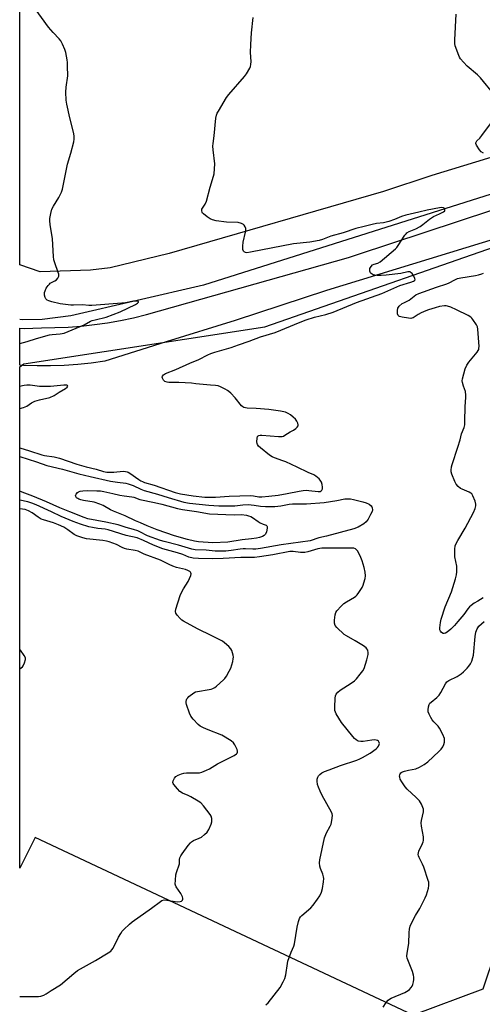
# Model space of a CAD drawing. Units: inches. Extents: x 1183769 to 1189769, y 525458 to 529459.
# Drawn here: x 1183769 to 1183980, y 526526 to 526976 of the extents above; entities that cross this region are included whole.
import ezdxf

# ---------------------------------------------------------------- set-up
doc = ezdxf.new("R2010")
doc.units = ezdxf.units.IN
doc.header["$MEASUREMENT"] = 0
for name, color, linetype in [('HYDRO-Canal', 164, 'Continuous'), ('NTRL-Farm Land', 3, 'Continuous'), ('NTRL-Trees', 3, 'Continuous'), ('TRANS-Road', 130, 'Continuous'), ('Undefined', 1, 'Continuous')]:
    doc.layers.add(name, color=color, linetype=linetype)

msp = doc.modelspace()

# ---------------------------------------------------------------- linework, layer by layer
at = {"layer": 'HYDRO-Canal'}
msp.add_lwpolyline([(1184091.88, 526928.23), (1184017.2, 526906.58), (1183853.04, 526854.83), (1183792.43, 526840.74), (1183779.27, 526839.05), (1183770.37, 526838.87), (1183769.1, 526839.05)], dxfattribs=at)
at = {"layer": 'NTRL-Farm Land'}
msp.add_lwpolyline([(1184057.88, 526997.7), (1184070.69, 526949.01), (1184060.38, 526936.1), (1183991.7, 526915.4), (1183957.26, 526904.82), (1183935.22, 526897.5), (1183837.3, 526869.15), (1183810.38, 526862.74), (1183801.39, 526861.54), (1183778.36, 526860.81), (1183769.1, 526864.07), (1183769.14, 527523.54)], dxfattribs=at)
at = {"layer": 'NTRL-Trees'}
msp.add_lwpolyline([(1184049.5, 526738.33), (1183980.58, 526533.41), (1183948.81, 526521.5), (1183776.08, 526602.57), (1183769.08, 526588.67), (1183769.09, 526817.43), (1183770.94, 526818.83), (1183881.09, 526835.78), (1184006.08, 526879.2), (1184001.08, 526818.42)], close=True, dxfattribs=at)
at = {"layer": 'TRANS-Road'}
msp.add_lwpolyline([(1184037, 526891.51), (1183980.27, 526874.12), (1183909.14, 526852.32), (1183867.44, 526838.7), (1183836.02, 526828.86), (1183807.93, 526820.05), (1183801.78, 526819.2), (1183795.6, 526818.55), (1183789.4, 526818.12), (1183783.2, 526817.89), (1183776.99, 526817.88), (1183770.79, 526818.08), (1183769.09, 526818.19), (1183769.1, 526835.08), (1183771.18, 526835.01), (1183775.13, 526835.08), (1183779.07, 526835.35), (1183785.12, 526835.39), (1183791.17, 526835.64), (1183797.21, 526836.08), (1183803.23, 526836.73), (1183809.22, 526837.58), (1183815.18, 526838.63), (1183821.11, 526839.88), (1183826.98, 526841.33), (1183919.3, 526867.44), (1183923.37, 526868.78), (1184000.43, 526894.2)], dxfattribs=at)
at = {"layer": 'Undefined'}
for points, elevation in [([(1183985.71, 526941.81), (1183979.56, 526949.46), (1183978.2, 526950.81), (1183973.44, 526954.78), (1183971.81, 526956.5), (1183970.46, 526958.07), (1183969.94, 526958.88), (1183969.58, 526959.66), (1183968.03, 526964.04), (1183967.85, 526965.15), (1183967.84, 526966.84), (1183968.39, 526978.43)], 290), ([(1183980.86, 526914.96), (1183979.89, 526915.61), (1183979.11, 526916.47), (1183977.66, 526918.65), (1183977.39, 526919.37), (1183977.42, 526919.81), (1183977.9, 526920.59), (1183979.22, 526921.93), (1183980.17, 526923.08), (1183984.04, 526928.38)], 290), ([(1183980.75, 526711.97), (1183978.32, 526710.56), (1183976.66, 526709.51), (1183975.28, 526708.54), (1183974.46, 526707.85), (1183973.78, 526707.07), (1183971.97, 526704.48), (1183969.23, 526701.15), (1183967.73, 526699.42), (1183965.93, 526697.64), (1183964.25, 526696.39), (1183963.51, 526695.96), (1183963.02, 526695.79), (1183962.56, 526695.79), (1183962.13, 526695.96), (1183961.54, 526696.39), (1183961.23, 526696.75), (1183960.98, 526697.47), (1183960.96, 526698.33), (1183961.2, 526700.7), (1183961.54, 526702.33), (1183963.47, 526707.85), (1183966.32, 526714.74), (1183968.11, 526720.77), (1183968.55, 526722.5), (1183968.72, 526723.92), (1183968.78, 526725.33), (1183968.66, 526726.47), (1183967.87, 526730.76), (1183967.79, 526734.31), (1183968, 526735.73), (1183968.42, 526736.75), (1183969.18, 526738.25), (1183972.52, 526743.86), (1183976.28, 526751.05), (1183977.12, 526752.86), (1183977.44, 526753.97), (1183977.42, 526754.78), (1183977.03, 526756.14), (1183976.1, 526758.55), (1183975.52, 526759.47), (1183975.1, 526759.81), (1183974.37, 526760.22), (1183971.15, 526761.59), (1183970.38, 526761.99), (1183969.31, 526762.84), (1183968.42, 526763.87), (1183967.77, 526765.16), (1183966.5, 526768.44), (1183966.21, 526769.55), (1183966.17, 526770.38), (1183966.29, 526771.78), (1183966.54, 526772.9), (1183969.23, 526780.8), (1183970.2, 526784.14), (1183970.91, 526786.9), (1183972.01, 526789.74), (1183972.33, 526791.02), (1183972.41, 526792.5), (1183972.46, 526799.41), (1183972.85, 526803.44), (1183972.87, 526804.56), (1183972.64, 526806.15), (1183971.72, 526808.72), (1183971.27, 526810.32), (1183971.17, 526811.12), (1183971.27, 526811.98), (1183972.6, 526816.57), (1183973.23, 526818.23), (1183974.24, 526819.65), (1183978.01, 526824.16), (1183978.49, 526824.88), (1183978.71, 526825.39), (1183978.83, 526825.94), (1183978.87, 526826.8), (1183978.34, 526834.61), (1183978.12, 526835.68), (1183977.64, 526836.7), (1183976.09, 526839.1), (1183975.56, 526839.76), (1183975.14, 526840.13), (1183973.89, 526840.89), (1183968.63, 526843.55), (1183966.02, 526844.68), (1183964.41, 526845.22), (1183963.86, 526845.31), (1183963.04, 526845.31), (1183960.84, 526844.96), (1183958.91, 526844.49), (1183955.86, 526843.51), (1183954.5, 526843.01), (1183952.39, 526842.06), (1183951.12, 526841.38), (1183948.73, 526839.92), (1183948.24, 526839.71), (1183947.71, 526839.6), (1183946.59, 526839.65), (1183943.69, 526840.13), (1183942.61, 526840.41), (1183942.17, 526840.63), (1183941.88, 526840.98), (1183941.7, 526841.71), (1183941.67, 526843.13), (1183941.83, 526844.25), (1183942.06, 526844.74), (1183942.4, 526845.19), (1183943.74, 526846.33), (1183944.47, 526846.76), (1183946.99, 526847.95), (1183950, 526850.28), (1183951.41, 526851.01), (1183959.51, 526853.92), (1183964.18, 526855.42), (1183965.17, 526855.87), (1183967.76, 526857.24), (1183968.98, 526857.73), (1183970.59, 526858.08), (1183977.25, 526859.12), (1183978.69, 526859.45), (1183980.11, 526859.89), (1183980.89, 526860.23)], 290), ([(1183935.02, 526525.15), (1183936.48, 526527.28), (1183937.39, 526528.36), (1183938.05, 526528.85), (1183938.81, 526529.25), (1183944.93, 526531.9), (1183946.49, 526532.69), (1183947.14, 526533.22), (1183947.86, 526534.06), (1183948.3, 526534.76), (1183948.62, 526535.54), (1183948.92, 526536.64), (1183949.06, 526537.75), (1183949.08, 526538.87), (1183948.95, 526539.73), (1183948.44, 526541.44), (1183946.28, 526546.72), (1183946.03, 526547.58), (1183945.92, 526548.4), (1183946.01, 526549.84), (1183946.78, 526554.25), (1183946.92, 526559.17), (1183947.08, 526560.81), (1183947.38, 526562.12), (1183947.83, 526563.16), (1183949.9, 526566.93), (1183951.86, 526570.24), (1183954.34, 526575.13), (1183954.83, 526576.48), (1183955.74, 526579.52), (1183955.98, 526580.63), (1183956.01, 526581.4), (1183955.91, 526582.17), (1183955.69, 526583), (1183953.67, 526589.06), (1183953.08, 526590.44), (1183951.47, 526593.5), (1183951.18, 526594.28), (1183951.1, 526594.8), (1183951.18, 526595.57), (1183951.4, 526596.36), (1183953.03, 526599.81), (1183953.33, 526600.61), (1183953.45, 526601.17), (1183953.5, 526602.01), (1183953.44, 526602.88), (1183952.65, 526607.83), (1183952.51, 526609.28), (1183952.63, 526610.42), (1183953.54, 526614.29), (1183953.58, 526615.05), (1183953.48, 526615.61), (1183952.59, 526617.8), (1183952.18, 526618.59), (1183951.69, 526619.32), (1183950.23, 526620.81), (1183946.03, 526624.64), (1183945.06, 526625.76), (1183943.63, 526628.01), (1183942.91, 526629.31), (1183942.65, 526630.11), (1183942.6, 526630.63), (1183942.66, 526631.15), (1183942.86, 526631.65), (1183943.17, 526632.08), (1183943.55, 526632.4), (1183943.96, 526632.62), (1183944.84, 526632.92), (1183946.69, 526633.38), (1183950.03, 526633.99), (1183951.61, 526634.69), (1183953.87, 526635.96), (1183955.42, 526637.2), (1183960.56, 526641.9), (1183961.57, 526642.93), (1183962.3, 526643.95), (1183962.75, 526645.04), (1183963.05, 526646.18), (1183963.16, 526647.04), (1183963.04, 526647.86), (1183962.27, 526649.7), (1183960.81, 526652.52), (1183960.13, 526653.42), (1183958.19, 526655.48), (1183957.47, 526656.35), (1183956.87, 526657.35), (1183956.09, 526658.92), (1183955.7, 526659.99), (1183955.62, 526660.82), (1183955.82, 526662.23), (1183956.14, 526663.32), (1183956.46, 526663.91), (1183956.96, 526664.45), (1183959.61, 526666.57), (1183960.64, 526667.58), (1183961.44, 526668.83), (1183963.51, 526672.75), (1183964.14, 526673.65), (1183965.01, 526674.32), (1183968.92, 526676.17), (1183970.78, 526677.37), (1183971.83, 526678.29), (1183973.41, 526679.94), (1183974.15, 526680.8), (1183974.94, 526681.92), (1183975.59, 526683.14), (1183976.11, 526684.77), (1183976.27, 526685.89), (1183977.06, 526694.42), (1183977.48, 526696.35), (1183978.02, 526697.92), (1183978.29, 526698.4), (1183978.83, 526699.04), (1183981.24, 526701.2)], 290), ([(1183769.08, 526679.68), (1183769.68, 526680.03), (1183770.37, 526680.57), (1183770.72, 526681), (1183771.32, 526682.27), (1183771.75, 526683.88), (1183771.68, 526684.66), (1183771.16, 526685.66), (1183769.38, 526688.06), (1183769.08, 526688.36)], 284)]:
    msp.add_lwpolyline(points, dxfattribs=dict(at, elevation=elevation))
at = {"layer": 'Undefined', "elevation": 292}
msp.add_lwpolyline([(1183867.07, 526749.96), (1183870.43, 526750.14), (1183872.67, 526749.77), (1183873.62, 526749.53), (1183874.71, 526749.11), (1183875.48, 526748.71), (1183877.92, 526746.81), (1183878.89, 526746.19), (1183880.23, 526745.59), (1183881.66, 526745.13), (1183881.93, 526744.92), (1183882.1, 526744.57), (1183882.11, 526743.82), (1183881.74, 526742.13), (1183881.29, 526741.08), (1183880.72, 526740.48), (1183879.98, 526740.06), (1183878.61, 526739.58), (1183877.19, 526739.22), (1183874.98, 526738.89), (1183870.76, 526738.46), (1183864.2, 526737.39), (1183857.33, 526737.18), (1183850.72, 526737.62), (1183848.89, 526737.88), (1183845.65, 526738.67), (1183839.75, 526740.29), (1183831.88, 526743.06), (1183827.33, 526744.87), (1183824.23, 526746.26), (1183821.97, 526747.14), (1183817.25, 526749.39), (1183811.86, 526751.56), (1183810.56, 526752.22), (1183807.26, 526754.12), (1183805.65, 526754.85), (1183803.12, 526755.68), (1183798.16, 526756.45), (1183797.07, 526756.71), (1183796.06, 526757.06), (1183795.59, 526757.3), (1183795.03, 526757.74), (1183794.68, 526758.27), (1183794.64, 526758.67), (1183794.9, 526759.31), (1183795.55, 526760.12), (1183795.96, 526760.42), (1183796.76, 526760.69), (1183797.94, 526760.85), (1183800.03, 526760.96), (1183804.32, 526760.92), (1183806.03, 526760.82), (1183807.45, 526760.6), (1183811.64, 526759.58), (1183814.83, 526758.95), (1183816.87, 526758.6), (1183820.33, 526758.16), (1183821.17, 526757.93), (1183824.02, 526756.91), (1183830.68, 526755.58), (1183833.95, 526754.79), (1183841.17, 526752.86), (1183843.43, 526752.34), (1183849.8, 526751.48), (1183855.78, 526750.43)], close=True, dxfattribs=at)
at = {"layer": 'Undefined'}
for points in [[(1183769.09, 526828.17, 286), (1183772.56, 526829.01, 286), (1183776.75, 526830.34, 286), (1183782.76, 526832.04, 286), (1183783.88, 526832.2, 286), (1183787.6, 526832.48, 286), (1183789.44, 526832.85, 286), (1183798.46, 526836.68, 286), (1183801.44, 526838.29, 286), (1183802.21, 526838.63, 286), (1183803.48, 526839.01, 286), (1183808.5, 526840.21, 286), (1183814.9, 526842.64, 286), (1183821.99, 526845.91, 286), (1183822.93, 526846.48, 286), (1183823.23, 526846.79, 286), (1183823.35, 526847.06, 286), (1183823.33, 526847.28, 286), (1183823.1, 526847.45, 286), (1183822.24, 526847.53, 286), (1183821.12, 526847.39, 286), (1183817.39, 526846.69, 286), (1183815.72, 526846.47, 286), (1183802.09, 526845.44, 286), (1183800.66, 526845.46, 286), (1183797.7, 526845.83, 286), (1183793.64, 526845.59, 286), (1183792.4, 526845.61, 286), (1183787.5, 526846.28, 286), (1183783.76, 526847.17, 286), (1183782.35, 526847.61, 286), (1183781.58, 526847.98, 286), (1183780.96, 526848.49, 286), (1183780.64, 526849.19, 286), (1183780.44, 526850.27, 286), (1183780.44, 526851.39, 286), (1183780.65, 526852.13, 286), (1183781.24, 526853.34, 286), (1183782.07, 526854.59, 286), (1183782.64, 526855.26, 286), (1183783.06, 526855.6, 286), (1183785.2, 526856.71, 286), (1183785.87, 526857.16, 286), (1183786.5, 526857.98, 286), (1183786.88, 526858.93, 286), (1183786.89, 526859.72, 286), (1183786.69, 526860.54, 286), (1183785.09, 526864.98, 286), (1183784.72, 526866.4, 286), (1183784.57, 526867.84, 286), (1183784.1, 526875.88, 286), (1183783.03, 526882.43, 286), (1183782.84, 526884.1, 286), (1183782.84, 526885.22, 286), (1183783.25, 526887.51, 286), (1183783.8, 526889.46, 286), (1183784.48, 526890.76, 286), (1183786.93, 526894.82, 286), (1183788.13, 526897.22, 286), (1183788.66, 526898.59, 286), (1183790.9, 526910.05, 286), (1183792.42, 526915.04, 286), (1183793.8, 526920.23, 286), (1183793.97, 526921.37, 286), (1183793.94, 526922.99, 286), (1183793.68, 526924.64, 286), (1183791.99, 526931.09, 286), (1183790.59, 526937.42, 286), (1183790.3, 526939.15, 286), (1183790.18, 526942.87, 286), (1183790.38, 526945.14, 286), (1183791.01, 526950.26, 286), (1183790.97, 526954.67, 286), (1183790.9, 526956.44, 286), (1183790.76, 526957.58, 286), (1183790.13, 526960.97, 286), (1183789.76, 526962.36, 286), (1183788.7, 526964.82, 286), (1183787.85, 526966.38, 286), (1183787.14, 526967.25, 286), (1183784.36, 526970.15, 286), (1183782.31, 526972.61, 286), (1183774.64, 526983.03, 286)], [(1183769.09, 526780.5, 288), (1183773.6, 526779.17, 288), (1183779.25, 526777.29, 288), (1183780.45, 526777.03, 288), (1183784.84, 526776.39, 288), (1183787.26, 526775.84, 288), (1183795.19, 526773.1, 288), (1183799.5, 526771.75, 288), (1183804.02, 526770.72, 288), (1183807.41, 526769.68, 288), (1183808.94, 526769.38, 288), (1183810.09, 526769.35, 288), (1183812.12, 526769.43, 288), (1183816.3, 526769.8, 288), (1183817.38, 526769.74, 288), (1183818.17, 526769.57, 288), (1183818.67, 526769.37, 288), (1183819.4, 526768.94, 288), (1183823.51, 526765.98, 288), (1183824.45, 526765.41, 288), (1183825.17, 526765.07, 288), (1183826.14, 526764.73, 288), (1183830.55, 526763.5, 288), (1183840.1, 526760.08, 288), (1183842.53, 526759.46, 288), (1183848.33, 526758.66, 288), (1183853.57, 526758.03, 288), (1183855.05, 526757.92, 288), (1183858.54, 526757.96, 288), (1183864.8, 526758.42, 288), (1183874.5, 526758.69, 288), (1183875.9, 526758.63, 288), (1183878.27, 526758.15, 288), (1183879.62, 526758.09, 288), (1183882.86, 526758.37, 288), (1183887.14, 526758.92, 288), (1183891.18, 526759.64, 288), (1183896.76, 526760.76, 288), (1183898.51, 526761.02, 288), (1183899.97, 526761.12, 288), (1183901.09, 526761.07, 288), (1183905.45, 526760.51, 288), (1183906.37, 526760.61, 288), (1183906.81, 526760.81, 288), (1183907.13, 526761.12, 288), (1183907.32, 526761.8, 288), (1183907.31, 526762.6, 288), (1183907.17, 526763.71, 288), (1183906.85, 526764.76, 288), (1183906.38, 526765.7, 288), (1183905.89, 526766.34, 288), (1183904.35, 526767.63, 288), (1183903.39, 526768.18, 288), (1183900.86, 526769.23, 288), (1183895.74, 526771.72, 288), (1183890.63, 526774.09, 288), (1183889.27, 526774.64, 288), (1183885.41, 526775.91, 288), (1183884.36, 526776.36, 288), (1183883.16, 526777.18, 288), (1183879.03, 526780.51, 288), (1183878.17, 526781.28, 288), (1183877.69, 526781.95, 288), (1183877.53, 526782.44, 288), (1183877.44, 526783.25, 288), (1183877.52, 526784.92, 288), (1183877.74, 526785.64, 288), (1183878.01, 526785.97, 288), (1183878.36, 526786.2, 288), (1183878.86, 526786.32, 288), (1183879.7, 526786.35, 288), (1183887.3, 526785.64, 288), (1183888.16, 526785.61, 288), (1183888.99, 526785.69, 288), (1183889.49, 526785.84, 288), (1183890.23, 526786.21, 288), (1183892.61, 526787.74, 288), (1183894.2, 526788.61, 288), (1183895.14, 526789.32, 288), (1183895.76, 526789.93, 288), (1183896.2, 526790.58, 288), (1183896.29, 526791.03, 288), (1183896.12, 526791.74, 288), (1183895.66, 526792.7, 288), (1183895.03, 526793.6, 288), (1183894.01, 526794.56, 288), (1183892.69, 526795.62, 288), (1183891.73, 526796.2, 288), (1183890.42, 526796.75, 288), (1183888.12, 526797.23, 288), (1183882.86, 526797.99, 288), (1183877.06, 526798.5, 288), (1183872.99, 526798.62, 288), (1183872.15, 526798.74, 288), (1183871.47, 526798.96, 288), (1183871.06, 526799.18, 288), (1183870.42, 526799.72, 288), (1183867.42, 526803.27, 288), (1183865.48, 526805.41, 288), (1183864.65, 526806.2, 288), (1183863.95, 526806.71, 288), (1183862.92, 526807.28, 288), (1183860.79, 526808.33, 288), (1183859.71, 526808.77, 288), (1183858.57, 526808.96, 288), (1183856.24, 526809.07, 288), (1183852.8, 526809.36, 288), (1183849.59, 526809.79, 288), (1183847.57, 526809.97, 288), (1183841.8, 526810.36, 288), (1183837.25, 526810.4, 288), (1183836.39, 526810.47, 288), (1183835.35, 526810.82, 288), (1183834.75, 526811.32, 288), (1183834.29, 526812.29, 288), (1183834.19, 526812.8, 288), (1183834.25, 526813.26, 288), (1183834.72, 526813.82, 288), (1183835.67, 526814.38, 288), (1183840.33, 526816.24, 288), (1183846.73, 526819.2, 288), (1183850.84, 526820.89, 288), (1183854.95, 526822.91, 288), (1183856.41, 526823.55, 288), (1183858.22, 526824.15, 288), (1183865.63, 526826.33, 288), (1183868.95, 526827.58, 288), (1183873.81, 526829.22, 288), (1183879.06, 526831.16, 288), (1183885.7, 526833.16, 288), (1183897.11, 526837.83, 288), (1183899.99, 526838.93, 288), (1183903.79, 526840.12, 288), (1183908.87, 526841.42, 288), (1183912.25, 526842.44, 288), (1183922.88, 526846.81, 288), (1183934.55, 526850.89, 288), (1183942.71, 526854.61, 288), (1183947.7, 526856.08, 288), (1183949.01, 526856.59, 288), (1183949.41, 526856.86, 288), (1183949.65, 526857.21, 288), (1183949.58, 526857.86, 288), (1183949.1, 526858.85, 288), (1183948.31, 526860.06, 288), (1183947.93, 526860.46, 288), (1183947.37, 526860.78, 288), (1183946.92, 526860.85, 288), (1183946.36, 526860.81, 288), (1183943.21, 526860.12, 288), (1183936.5, 526859.33, 288), (1183934.19, 526859.17, 288), (1183932.22, 526859.2, 288), (1183930.54, 526859.55, 288), (1183930.04, 526859.75, 288), (1183929.61, 526860.04, 288), (1183929.33, 526860.43, 288), (1183929.05, 526861.13, 288), (1183928.96, 526861.88, 288), (1183929.05, 526862.36, 288), (1183929.55, 526863.25, 288), (1183930.28, 526863.98, 288), (1183930.98, 526864.31, 288), (1183932.7, 526864.79, 288), (1183933.68, 526865.34, 288), (1183940.73, 526871.38, 288), (1183941.31, 526871.99, 288), (1183941.98, 526872.91, 288), (1183945, 526877.58, 288), (1183945.55, 526878.25, 288), (1183945.95, 526878.62, 288), (1183946.92, 526879.2, 288), (1183949.94, 526880.44, 288), (1183952.02, 526881.56, 288), (1183953.24, 526882.39, 288), (1183956.17, 526884.83, 288), (1183957.09, 526885.51, 288), (1183958.03, 526886.04, 288), (1183960.79, 526887.27, 288), (1183962.62, 526888.23, 288), (1183963.19, 526888.72, 288), (1183963.3, 526888.91, 288), (1183963.32, 526889.33, 288), (1183963.01, 526889.91, 288), (1183962.63, 526890.13, 288), (1183961.89, 526890.21, 288), (1183960.79, 526890.1, 288), (1183955.19, 526889.07, 288), (1183951.41, 526888.03, 288), (1183945.4, 526886.71, 288), (1183943.48, 526886.12, 288), (1183940.3, 526884.72, 288), (1183937.64, 526883.82, 288), (1183935.27, 526883.26, 288), (1183932.11, 526882.85, 288), (1183930.11, 526882.49, 288), (1183926.45, 526881.5, 288), (1183922.64, 526880.58, 288), (1183916.89, 526878.72, 288), (1183911.17, 526877.07, 288), (1183907.38, 526875.56, 288), (1183905.88, 526875.11, 288), (1183901.6, 526874.43, 288), (1183894.11, 526873.6, 288), (1183874.52, 526869.8, 288), (1183872.76, 526869.57, 288), (1183872.22, 526869.63, 288), (1183871.55, 526869.96, 288), (1183871.24, 526870.32, 288), (1183871.04, 526871.08, 288), (1183871.05, 526872.55, 288), (1183871.21, 526874.36, 288), (1183872.21, 526878.97, 288), (1183872.35, 526880.11, 288), (1183872.29, 526880.65, 288), (1183872.05, 526881.4, 288), (1183871.67, 526882.09, 288), (1183871.33, 526882.47, 288), (1183870.42, 526882.95, 288), (1183868.83, 526883.34, 288), (1183863.53, 526883.47, 288), (1183858.86, 526884.2, 288), (1183857.14, 526884.55, 288), (1183856.08, 526885, 288), (1183854.63, 526885.99, 288), (1183853.02, 526887.26, 288), (1183852.63, 526887.65, 288), (1183852.35, 526888.08, 288), (1183852.22, 526888.76, 288), (1183852.34, 526889.47, 288), (1183852.56, 526889.94, 288), (1183853.75, 526891.8, 288), (1183854.35, 526893.1, 288), (1183856.08, 526899.45, 288), (1183857.61, 526904.45, 288), (1183857.87, 526905.54, 288), (1183858.08, 526907.83, 288), (1183858.16, 526910.13, 288), (1183857.37, 526916.52, 288), (1183857.28, 526918.25, 288), (1183857.37, 526919.4, 288), (1183857.86, 526922.94, 288), (1183858.63, 526931.02, 288), (1183858.9, 526932.43, 288), (1183859.24, 526933.23, 288), (1183859.81, 526934.27, 288), (1183863.47, 526940.41, 288), (1183864.59, 526941.78, 288), (1183871.8, 526950.01, 288), (1183872.72, 526951.17, 288), (1183874.13, 526953.79, 288), (1183874.48, 526954.61, 288), (1183874.72, 526955.45, 288), (1183874.82, 526956.9, 288), (1183874.52, 526961.04, 288), (1183874.58, 526964.67, 288), (1183874.97, 526969.9, 288), (1183875.65, 526977.03, 288)], [(1183769.09, 526798.42, 286), (1183770.8, 526798.89, 286), (1183772.31, 526799.49, 286), (1183774.49, 526801.03, 286), (1183775.97, 526801.74, 286), (1183778.07, 526802.43, 286), (1183782.79, 526803.53, 286), (1183784.89, 526804.37, 286), (1183787.1, 526805.84, 286), (1183790.05, 526807.52, 286), (1183790.79, 526808.22, 286), (1183791.07, 526808.71, 286), (1183790.97, 526808.93, 286), (1183790.61, 526809.05, 286), (1183789.24, 526809.12, 286), (1183783.17, 526808.49, 286), (1183780.24, 526808.47, 286), (1183778.19, 526808.57, 286), (1183773.83, 526809.13, 286), (1183772.35, 526809.14, 286), (1183771.16, 526809.02, 286), (1183770.3, 526808.84, 286), (1183769.09, 526808.53, 286)], [(1183769.09, 526776.49, 290), (1183776.82, 526774.15, 290), (1183781.53, 526772.5, 290), (1183788.57, 526770.74, 290), (1183796.13, 526768.6, 290), (1183801.26, 526767.37, 290), (1183810.57, 526765.34, 290), (1183813.71, 526764.8, 290), (1183817.53, 526764.33, 290), (1183818.69, 526764.1, 290), (1183820.92, 526763.33, 290), (1183824.41, 526761.67, 290), (1183825.96, 526761.02, 290), (1183832, 526759.42, 290), (1183836.82, 526757.84, 290), (1183844.06, 526755.69, 290), (1183846.61, 526755.23, 290), (1183855.51, 526754.29, 290), (1183859.96, 526754.07, 290), (1183865.37, 526754.01, 290)], [(1183865.37, 526754.01, 290), (1183867.31, 526754.05, 290), (1183870.97, 526754.5, 290), (1183873.42, 526754.58, 290), (1183876.16, 526754.36, 290), (1183879.07, 526753.92, 290), (1183881.28, 526753.68, 290), (1183885.64, 526753.76, 290), (1183888.33, 526754.06, 290), (1183892.19, 526754.78, 290), (1183893.62, 526754.96, 290), (1183895.08, 526755.01, 290), (1183897.89, 526754.89, 290), (1183900.12, 526754.9, 290), (1183908.17, 526755.5, 290), (1183913.91, 526756.4, 290), (1183917.62, 526757.16, 290), (1183919.06, 526757.29, 290), (1183920.19, 526757.17, 290), (1183921.61, 526756.88, 290), (1183925.87, 526755.9, 290), (1183927.39, 526755.4, 290), (1183928.66, 526754.71, 290), (1183929.54, 526754.03, 290), (1183929.85, 526753.61, 290), (1183930.05, 526753.16, 290), (1183930.19, 526752.18, 290), (1183929.99, 526751.36, 290), (1183929.37, 526750.02, 290), (1183928.22, 526747.95, 290), (1183927.39, 526746.78, 290), (1183926.2, 526745.75, 290), (1183923.63, 526744.3, 290), (1183921.64, 526743.59, 290), (1183909.16, 526740.2, 290), (1183905.73, 526739.36, 290), (1183901.7, 526738.09, 290), (1183888.47, 526736.25, 290), (1183879, 526734.55, 290), (1183876.94, 526734.27, 290), (1183875.53, 526734.23, 290), (1183872.28, 526734.42, 290), (1183871.2, 526734.41, 290), (1183869.84, 526734.26, 290), (1183865.61, 526733.56, 290), (1183863.16, 526733.38, 290), (1183860.3, 526733.3, 290), (1183858.33, 526733.36, 290), (1183854.32, 526733.77, 290), (1183849.17, 526733.92, 290), (1183847.73, 526734.23, 290), (1183841.63, 526736.12, 290), (1183835.03, 526737.72, 290), (1183833.35, 526738.2, 290), (1183827.45, 526740.4, 290), (1183824.02, 526742.2, 290), (1183822.99, 526742.65, 290), (1183821.12, 526743.25, 290), (1183817.77, 526744.16, 290), (1183814.06, 526745.34, 290), (1183808.38, 526746.63, 290), (1183800.23, 526748.15, 290), (1183798.45, 526748.64, 290), (1183792.03, 526751.32, 290), (1183787.37, 526753.04, 290), (1183781.29, 526755.91, 290), (1183775.14, 526758.49, 290), (1183772.7, 526759.42, 290), (1183770.22, 526760.21, 290), (1183769.09, 526760.67, 290)], [(1183881.55, 526526.23, 288), (1183882.5, 526527.2, 288), (1183887.97, 526534.16, 288), (1183889.47, 526536.68, 288), (1183890.21, 526538.26, 288), (1183890.6, 526539.92, 288), (1183891.37, 526545.03, 288), (1183891.61, 526546.16, 288), (1183893.04, 526550.28, 288), (1183894.23, 526552.94, 288), (1183894.6, 526554.05, 288), (1183895.84, 526561.71, 288), (1183896.39, 526564.26, 288), (1183896.85, 526565.58, 288), (1183897.38, 526566.42, 288), (1183897.93, 526567.04, 288), (1183902, 526570.44, 288), (1183903.19, 526571.75, 288), (1183905.14, 526574.41, 288), (1183906.12, 526575.91, 288), (1183906.86, 526577.72, 288), (1183907.33, 526579.35, 288), (1183907.89, 526582.43, 288), (1183907.96, 526583.85, 288), (1183907.83, 526584.72, 288), (1183907.53, 526585.88, 288), (1183906.48, 526588.52, 288), (1183906.16, 526589.59, 288), (1183906.05, 526591, 288), (1183906.16, 526592.43, 288), (1183908.34, 526602.42, 288), (1183909.15, 526604.77, 288), (1183910.93, 526607.84, 288), (1183911.3, 526608.63, 288), (1183911.68, 526610.31, 288), (1183911.9, 526612.59, 288), (1183911.78, 526613.4, 288), (1183911.47, 526614.17, 288), (1183907.2, 526621.83, 288), (1183906.3, 526623.71, 288), (1183905.49, 526625.63, 288), (1183905.15, 526626.73, 288), (1183904.87, 526628.36, 288), (1183904.88, 526629.16, 288), (1183905.17, 526630.14, 288), (1183905.56, 526630.81, 288), (1183906.16, 526631.4, 288), (1183907.12, 526632.06, 288), (1183908.36, 526632.69, 288), (1183910.48, 526633.57, 288), (1183915.67, 526635.48, 288), (1183923.13, 526637.96, 288), (1183924.42, 526638.49, 288), (1183925.68, 526639.12, 288), (1183929.15, 526641.13, 288), (1183931.85, 526643.06, 288), (1183932.5, 526643.67, 288), (1183932.97, 526644.33, 288), (1183933.28, 526645.03, 288), (1183933.35, 526645.5, 288), (1183933.26, 526645.95, 288), (1183932.9, 526646.54, 288), (1183932.53, 526646.83, 288), (1183931.83, 526647.08, 288), (1183931, 526647.14, 288), (1183929.86, 526647.09, 288), (1183925.92, 526646.5, 288), (1183924.82, 526646.43, 288), (1183923.7, 526646.64, 288), (1183922.77, 526647.13, 288), (1183921.96, 526647.83, 288), (1183921.16, 526648.72, 288), (1183916.13, 526655.11, 288), (1183913.62, 526659.05, 288), (1183913.26, 526659.83, 288), (1183913.07, 526660.65, 288), (1183913.04, 526662.1, 288), (1183913.16, 526666.22, 288), (1183913.35, 526667.35, 288), (1183913.69, 526668.11, 288), (1183914.36, 526669.01, 288), (1183915.39, 526669.88, 288), (1183920.51, 526673.11, 288), (1183921.92, 526674.09, 288), (1183922.95, 526675.08, 288), (1183924.62, 526677.11, 288), (1183925.85, 526678.72, 288), (1183926.39, 526679.75, 288), (1183927.65, 526683.75, 288), (1183928.24, 526686.16, 288), (1183928.27, 526686.97, 288), (1183928.06, 526688.06, 288), (1183927.7, 526688.79, 288), (1183927.33, 526689.2, 288), (1183926.14, 526690.05, 288), (1183922.33, 526692.39, 288), (1183918.35, 526694.61, 288), (1183917.31, 526695.31, 288), (1183913.86, 526698.52, 288), (1183913.2, 526699.44, 288), (1183912.81, 526700.48, 288), (1183912.83, 526701.9, 288), (1183913.21, 526704.22, 288), (1183913.54, 526705.31, 288), (1183913.98, 526706.03, 288), (1183915.84, 526708.23, 288), (1183917.06, 526709.45, 288), (1183918.3, 526710.27, 288), (1183921.93, 526712.33, 288), (1183922.66, 526712.84, 288), (1183923.18, 526713.32, 288), (1183924.04, 526714.5, 288), (1183925.42, 526716.77, 288), (1183925.96, 526717.81, 288), (1183926.33, 526718.91, 288), (1183926.82, 526720.9, 288), (1183926.94, 526722.03, 288), (1183926.8, 526723.7, 288), (1183926.42, 526725.91, 288), (1183925.43, 526728.97, 288), (1183924.56, 526731.15, 288), (1183923.32, 526733.46, 288), (1183922.82, 526734.11, 288), (1183922.43, 526734.4, 288), (1183921.75, 526734.62, 288), (1183920.93, 526734.7, 288), (1183916.62, 526734.63, 288), (1183908.7, 526734.71, 288), (1183907.04, 526734.64, 288), (1183905.25, 526734.37, 288), (1183900.7, 526732.98, 288), (1183899.31, 526732.66, 288), (1183897.35, 526732.65, 288), (1183893.96, 526733.18, 288), (1183892.4, 526733.19, 288), (1183884.62, 526731.65, 288), (1183878.58, 526730.73, 288), (1183876.28, 526730.47, 288), (1183870.1, 526730.36, 288), (1183862.02, 526729.92, 288), (1183857.3, 526729.88, 288), (1183850.69, 526729.98, 288), (1183848.33, 526730.12, 288), (1183846.34, 526730.62, 288), (1183843.54, 526731.78, 288), (1183841.17, 526732.58, 288), (1183836.08, 526733.91, 288), (1183834.46, 526734.41, 288), (1183830.18, 526736.06, 288), (1183825.64, 526738.15, 288), (1183822.68, 526739.34, 288), (1183817.73, 526740.43, 288), (1183809.56, 526743.07, 288), (1183808.15, 526743.32, 288), (1183804.7, 526743.66, 288), (1183802.4, 526744.06, 288), (1183800.73, 526744.49, 288), (1183796.91, 526745.65, 288), (1183793.56, 526746.92, 288), (1183788.07, 526749.2, 288), (1183783.54, 526751.22, 288), (1183776.64, 526754.46, 288), (1183774.67, 526755.29, 288), (1183772.79, 526755.85, 288), (1183769.09, 526756.66, 288)], [(1183769.08, 526529.98, 286), (1183777.66, 526530, 286), (1183778.79, 526530.19, 286), (1183780.14, 526530.67, 286), (1183781.13, 526531.22, 286), (1183783.5, 526532.82, 286), (1183787.69, 526535.41, 286), (1183793.83, 526540.57, 286), (1183795.43, 526541.83, 286), (1183803.74, 526546.45, 286), (1183809.45, 526549.95, 286), (1183810.64, 526550.76, 286), (1183811.23, 526551.36, 286), (1183811.7, 526552.08, 286), (1183814.21, 526557.07, 286), (1183815.2, 526558.85, 286), (1183815.85, 526559.81, 286), (1183816.63, 526560.66, 286), (1183819.19, 526563.06, 286), (1183820.52, 526564.15, 286), (1183829.34, 526570.36, 286), (1183833.32, 526573.42, 286), (1183834.07, 526573.85, 286), (1183835.09, 526574.11, 286), (1183836.24, 526574.05, 286), (1183840.94, 526573.31, 286), (1183842.4, 526573.43, 286), (1183842.92, 526573.59, 286), (1183843.34, 526573.85, 286), (1183843.49, 526574.03, 286), (1183843.66, 526574.47, 286), (1183843.64, 526574.97, 286), (1183843.47, 526575.47, 286), (1183842.63, 526576.98, 286), (1183840.57, 526580.06, 286), (1183840.25, 526580.8, 286), (1183840.15, 526581.36, 286), (1183840.19, 526583.13, 286), (1183840.45, 526585.52, 286), (1183840.74, 526586.67, 286), (1183842.04, 526590.63, 286), (1183842.13, 526591.2, 286), (1183842.13, 526592.59, 286), (1183842.27, 526593.39, 286), (1183842.63, 526594.16, 286), (1183843.28, 526595.15, 286), (1183846.08, 526599.02, 286), (1183847.03, 526600.14, 286), (1183847.62, 526600.63, 286), (1183848.49, 526601.18, 286), (1183851.12, 526602.29, 286), (1183852.12, 526602.82, 286), (1183853.45, 526603.9, 286), (1183854.67, 526605.11, 286), (1183855.44, 526606.31, 286), (1183856.52, 526608.66, 286), (1183856.76, 526609.77, 286), (1183856.76, 526611.22, 286), (1183856.55, 526612.32, 286), (1183856.14, 526613.08, 286), (1183852.98, 526617.06, 286), (1183851.8, 526618.39, 286), (1183850.63, 526619.26, 286), (1183847.3, 526621.16, 286), (1183845.99, 526621.81, 286), (1183843.46, 526622.82, 286), (1183842.26, 526623.55, 286), (1183841.08, 526624.8, 286), (1183839.46, 526626.82, 286), (1183839.2, 526627.28, 286), (1183839.06, 526627.75, 286), (1183839.17, 526628.46, 286), (1183839.77, 526629.63, 286), (1183840.44, 526630.45, 286), (1183841.41, 526631.03, 286), (1183843.03, 526631.66, 286), (1183844.08, 526631.95, 286), (1183845.23, 526632.12, 286), (1183850, 526632.12, 286), (1183851.18, 526632.19, 286), (1183852.29, 526632.46, 286), (1183854.44, 526633.34, 286), (1183855.74, 526633.99, 286), (1183859.42, 526636.29, 286), (1183864.66, 526638.77, 286), (1183867.02, 526639.98, 286), (1183868.11, 526640.79, 286), (1183868.4, 526641.16, 286), (1183868.57, 526641.57, 286), (1183868.56, 526642.05, 286), (1183868.33, 526642.81, 286), (1183867.34, 526644.89, 286), (1183866.7, 526645.85, 286), (1183865.61, 526646.8, 286), (1183861.33, 526649.25, 286), (1183855.15, 526651.71, 286), (1183853.05, 526652.68, 286), (1183851.54, 526653.5, 286), (1183850.65, 526654.21, 286), (1183848.26, 526656.67, 286), (1183847.2, 526657.99, 286), (1183846.62, 526659.32, 286), (1183845.33, 526663.27, 286), (1183845.15, 526664.11, 286), (1183845.14, 526664.65, 286), (1183845.29, 526665.4, 286), (1183845.49, 526665.87, 286), (1183845.81, 526666.3, 286), (1183846.4, 526666.9, 286), (1183848.62, 526668.69, 286), (1183849.38, 526669.07, 286), (1183850.22, 526669.32, 286), (1183855.63, 526670.14, 286), (1183856.46, 526670.32, 286), (1183857.25, 526670.61, 286), (1183858.24, 526671.12, 286), (1183858.95, 526671.64, 286), (1183862.22, 526674.6, 286), (1183862.81, 526675.25, 286), (1183863.48, 526676.22, 286), (1183864.82, 526678.54, 286), (1183865.48, 526679.87, 286), (1183866.39, 526682.99, 286), (1183866.65, 526684.13, 286), (1183866.73, 526684.99, 286), (1183866.62, 526685.82, 286), (1183866.33, 526686.93, 286), (1183865.95, 526688.01, 286), (1183865.57, 526688.76, 286), (1183864.64, 526689.82, 286), (1183862.68, 526691.52, 286), (1183861.73, 526692.17, 286), (1183860.46, 526692.87, 286), (1183856.83, 526694.74, 286), (1183850.35, 526697.87, 286), (1183843.91, 526701.38, 286), (1183843.19, 526701.87, 286), (1183842.37, 526702.64, 286), (1183841.06, 526704.13, 286), (1183840.44, 526705.01, 286), (1183840.23, 526705.74, 286), (1183840.38, 526706.84, 286), (1183842.31, 526713.11, 286), (1183842.79, 526714.17, 286), (1183843.94, 526716.2, 286), (1183846.02, 526719.44, 286), (1183846.65, 526720.79, 286), (1183847.17, 526722.17, 286), (1183847.34, 526722.96, 286), (1183847.3, 526723.42, 286), (1183847.08, 526723.76, 286), (1183846.73, 526724.05, 286), (1183845.91, 526724.48, 286), (1183844.74, 526724.89, 286), (1183840.74, 526725.93, 286), (1183839.07, 526726.46, 286), (1183837.37, 526727.2, 286), (1183833.42, 526729.19, 286), (1183825.97, 526732.03, 286), (1183823.17, 526733.26, 286), (1183821.78, 526733.65, 286), (1183818.06, 526734.3, 286), (1183816.93, 526734.57, 286), (1183815.81, 526735.02, 286), (1183813.27, 526736.31, 286), (1183810, 526737.55, 286), (1183808.73, 526737.88, 286), (1183807.12, 526738.15, 286), (1183799.65, 526739, 286), (1183797.95, 526739.42, 286), (1183795.19, 526740.28, 286), (1183793.93, 526740.91, 286), (1183791.03, 526743.09, 286), (1183789.17, 526744.24, 286), (1183786.87, 526745.32, 286), (1183784.56, 526746.3, 286), (1183779.97, 526747.61, 286), (1183778.9, 526748, 286), (1183777.48, 526748.81, 286), (1183774.75, 526750.89, 286), (1183773.14, 526751.79, 286), (1183771.58, 526752.29, 286), (1183769.09, 526752.71, 286)]]:
    msp.add_polyline3d(points, dxfattribs=at)

doc.saveas('drawing.dxf')
